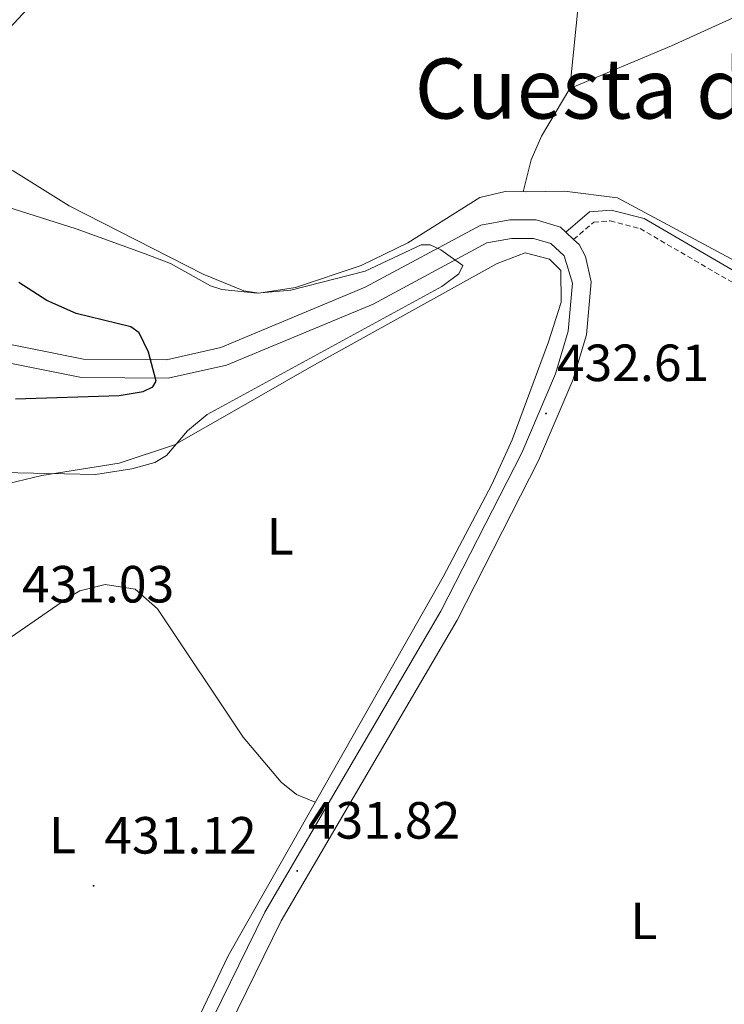
# Model space of a CAD drawing. Units: metres. Extents: x 617554 to 622059, y 4685073 to 4688119.
# Drawn here: x 621036 to 621171, y 4686115 to 4686303 of the extents above; entities that cross this region are included whole.
import ezdxf
from ezdxf.enums import TextEntityAlignment as Align

# ---------------------------------------------------------------- set-up
doc = ezdxf.new("R2010")
doc.units = ezdxf.units.M
doc.header["$MEASUREMENT"] = 0
doc.linetypes.add('TRAZOSX2', pattern=[1.5, 1, -0.5])
for name, color, linetype, lineweight in [('Carátula', 7, 'Continuous', 5), ('Level 21', 19, 'Continuous', 0), ('Level 36', 19, 'Continuous', 40), ('Level 37', 92, 'Continuous', 0), ('Level 4', 36, 'Continuous', 30), ('Level 41', 19, 'Continuous', 0), ('Level 45', 19, 'Continuous', 0), ('Level 5', 36, 'Continuous', 0), ('Level 54', 252, 'Continuous', 0), ('Level 7', 1, 'Continuous', 0)]:
    doc.layers.add(name, color=color, linetype=linetype, lineweight=lineweight)
doc.styles.add('Arial', font='ARIAL.TTF', dxfattribs={"height": 0.2})

# ---------------------------------------------------------------- blocks, each defined once
blk = doc.blocks.new('5PATER')
at = {"layer": 'Carátula', "linetype": 'Continuous', "lineweight": 5}
h = blk.add_hatch(color=250, dxfattribs=at)
edge = h.paths.add_edge_path()
edge.add_ellipse((0, 0), major_axis=(-1.33, -1.34), ratio=0.999422, start_angle=0, end_angle=360)

msp = doc.modelspace()

# ---------------------------------------------------------------- linework, layer by layer
at = {"layer": 'Level 21', "color": 19, "linetype": 'Continuous', "lineweight": 0}
msp.add_polyline3d([(621140.71, 4686262.41, 431.34), (621145.2, 4686266.27, 431.49), (621149.37, 4686266.63, 431.79), (621155.7, 4686265, 431.79), (621211.07, 4686232.64, 432.54), (621226.43, 4686222.82, 432.54), (621229.61, 4686222.29, 432.69)], dxfattribs=at)
at = {"layer": 'Level 21', "color": 19, "linetype": 'Continuous', "lineweight": 13}
for points in [[(620989.76, 4686249.88, 418.69), (621048.42, 4686238.11, 423.82), (621064.28, 4686237.97, 425.32), (621074.7, 4686240.3, 426.51), (621102.3, 4686251.85, 428.79), (621124.43, 4686263.74, 430.02), (621130.01, 4686264.74, 430.65), (621135.01, 4686264.75, 430.9), (621139.66, 4686263.39, 431.35), (621140.71, 4686262.41, 431.48), (621142.2, 4686261, 431.67), (621143.26, 4686260.01, 431.8), (621144.45, 4686257.72, 431.97), (621145.55, 4686252.91, 432.11), (621144.67, 4686242.77, 432.11), (621142.04, 4686234.07, 432.21), (621135.46, 4686218.68, 432.28), (621119.89, 4686188.15, 432.11), (621086.27, 4686130.57, 431.8), (621068.03, 4686093.38, 431.8)], [(620988.84, 4686246.45, 418.69), (621048.05, 4686234.57, 423.82), (621064.66, 4686234.43, 425.32), (621075.78, 4686236.91, 426.51), (621103.82, 4686248.65, 428.79), (621125.61, 4686260.35, 430.02), (621130.33, 4686261.2, 430.65), (621134.5, 4686261.21, 430.9), (621137.85, 4686260.23, 431.35), (621140.4, 4686257.84, 431.8), (621141.98, 4686252.66, 432.11), (621141.17, 4686243.44, 432.11), (621138.71, 4686235.28, 432.21), (621132.26, 4686220.18, 432.28), (621116.78, 4686189.85, 432.11), (621083.15, 4686132.25, 431.8), (621064.83, 4686094.89, 431.8)]]:
    msp.add_polyline3d(points, dxfattribs=at)
at = {"layer": 'Level 21', "color": 19, "linetype": 'TRAZOSX2', "lineweight": 0}
msp.add_polyline3d([(621142.2, 4686261, 431.34), (621146.03, 4686264.3, 431.49), (621149.2, 4686264.57, 431.79), (621154.92, 4686263.09, 431.79), (621210.01, 4686230.9, 432.54), (621225.68, 4686220.88, 432.54), (621229.28, 4686220.27, 432.69)], dxfattribs=at)
at = {"layer": 'Level 36', "color": 92, "linetype": 'Continuous', "lineweight": 0}
for points in [[(621340.4, 4686431.97, 433.07), (621323.98, 4686417.33, 433.39), (621303.48, 4686403.74, 433.31), (621291.11, 4686397.75, 432.85), (621277.23, 4686391.98, 433.16), (621250.58, 4686371.55, 432.71), (621214.48, 4686339.86, 432.4), (621193.91, 4686318.06, 432.15), (621185.18, 4686309.93, 432.31), (621180.41, 4686307.02, 432.55), (621160.9, 4686298.06, 431.93), (621141.45, 4686289.9, 432.25)], [(621075.5, 4686406.13, 432.38), (621093.07, 4686408.3, 432.65), (621109.78, 4686408.77, 432.99), (621114.63, 4686407.74, 433.09), (621120.86, 4686403.8, 433.26), (621124.4, 4686400.35, 433.38), (621129.45, 4686393.31, 433.27), (621143.23, 4686378.29, 433.12), (621149.58, 4686369.49, 433.12), (621150.02, 4686366.82, 433.12), (621144.2, 4686353.12, 433.36), (621139.61, 4686339.61, 433.27), (621139.64, 4686332.44, 433.12), (621143.28, 4686307.67, 432.84), (621141.45, 4686289.9, 432.25), (621136.05, 4686280.79, 431.2), (621134.04, 4686276.23, 431.04), (621132.53, 4686270.13, 431.25)], [(621187.03, 4686249.39, 432.24), (621150.56, 4686268.99, 431.77), (621140.43, 4686270.25, 431.17), (621133.07, 4686270.11, 431.26), (621129.09, 4686270.21, 431.18), (621124.24, 4686269.05, 431.2), (621110.49, 4686260.37, 430.42), (621101.52, 4686256, 430.09), (621088.99, 4686251.8, 429.05), (621081.97, 4686250.74, 429.05), (621079.1, 4686251.18, 429.37), (621071.33, 4686254.39, 431.03), (621045.7, 4686267.42, 431.64), (621034.96, 4686274.12, 431.03), (621023.54, 4686279.77, 431.18), (621021.19, 4686281.78, 431.03), (621020.94, 4686284.43, 431.03), (621021.88, 4686288.16, 430.88), (621045, 4686313.05, 431.18)], [(620989.05, 4686156.89, 431.22), (620990.86, 4686168.76, 431.02), (620989.74, 4686193.64, 429.72), (620991.98, 4686197.12, 429.72), (621000.64, 4686202.24, 429.92), (621019.67, 4686210.82, 430.01), (621040.45, 4686215.84, 430.32), (621055.27, 4686218.18, 429.99), (621065.84, 4686221.66, 429.91), (621077.28, 4686228.17, 430.17), (621092.04, 4686236.68, 429.26), (621127.54, 4686256.43, 430.77), (621132.92, 4686258.43, 431.07), (621137.58, 4686257.25, 431.37), (621139.74, 4686255.07, 431.07), (621139.82, 4686249.03, 432.43), (621137.36, 4686241.42, 431.52), (621130.45, 4686222.67, 432.12), (621126.54, 4686214.1, 432.05), (621117.23, 4686196.42, 431.73), (621076.09, 4686123.87, 431.58), (621064.75, 4686100.05, 431.68), (621052.77, 4686072.23, 431.07), (621024.81, 4686022.15, 430.9)], [(620989.04, 4686148.17, 431.25), (621000.14, 4686160.21, 431.56), (621007.92, 4686166.51, 431.18), (621044.96, 4686192.08, 431.11), (621047.71, 4686193.75, 431.1), (621052.59, 4686194.93, 430.95), (621058.29, 4686194.08, 431.37), (621062.61, 4686190.32, 431.62), (621078.95, 4686165.72, 431.39), (621086.26, 4686157.12, 431.85), (621089.16, 4686154.72, 431.55), (621092.76, 4686153.27, 431.64)]]:
    msp.add_polyline3d(points, dxfattribs=at)
at = {"layer": 'Level 4', "color": 36, "linetype": 'Continuous', "lineweight": 30}
msp.add_polyline3d([(621035.43, 4686230.47, 425.01), (621055.24, 4686231.14, 425.01), (621059.85, 4686231.89, 425.01), (621061.72, 4686232.81, 425.01), (621062.34, 4686233.88, 425.01), (621060.87, 4686239.42, 425.01), (621059.06, 4686243.16, 425.01), (621057.51, 4686244.29, 425.01), (621047.05, 4686246.82, 425.01), (621041.42, 4686249.34, 425.01), (621036.09, 4686252.78, 425.01)], dxfattribs=at)
at = {"layer": 'Level 5', "color": 36, "linetype": 'Continuous', "lineweight": 0}
for points in [[(621033.12, 4686313.24, 430.01), (621022.12, 4686302.06, 430.01), (621015.67, 4686296.14, 430.01), (621013.76, 4686293.61, 430.01), (621012.03, 4686289.16, 430.01), (621011.62, 4686279.85, 430.01), (621012.1, 4686278.13, 430.01), (621013.6, 4686276.35, 430.01), (621020.94, 4686270.91, 430.01), (621025.2, 4686269.34, 430.01), (621033.77, 4686267.24, 430.01), (621047.05, 4686263.03, 430.01), (621060.22, 4686258.28, 430.01), (621065.07, 4686256.41, 430.01), (621072.76, 4686252.11, 430.01), (621074.88, 4686251.41, 430.01), (621081.64, 4686250.74, 430.01), (621088.11, 4686251.31, 430.01), (621102.32, 4686254.94, 430.01), (621113.01, 4686259.96, 430.01), (621114.75, 4686259.96, 430.01), (621116.82, 4686259.05, 430.01), (621121, 4686256.04, 430.01)], [(621121, 4686256.04, 430.01), (621120.23, 4686254.4, 430.01), (621116.99, 4686251.99, 430.01), (621072.11, 4686227.51, 430.01), (621068.35, 4686224.38, 430.01), (621064.34, 4686219.63, 430.01), (621062.07, 4686218.29, 430.01), (621057.7, 4686217.09, 430.01), (621050.72, 4686216, 430.01), (621032.95, 4686216.37, 430.01)]]:
    msp.add_polyline3d(points, dxfattribs=at)
at = {"layer": 'Level 54', "color": 252, "linetype": 'Continuous', "lineweight": 0}
for points in [[(620989.76, 4686249.88, 418.69), (621048.42, 4686238.11, 423.82), (621064.28, 4686237.97, 425.32), (621074.7, 4686240.3, 426.51), (621102.3, 4686251.85, 428.79), (621124.43, 4686263.74, 430.02), (621130.01, 4686264.74, 430.65), (621135.01, 4686264.75, 430.9), (621139.66, 4686263.39, 431.35), (621140.71, 4686262.41, 431.48), (621142.2, 4686261, 431.34), (621143.26, 4686260.01, 431.8), (621144.45, 4686257.72, 431.97), (621145.55, 4686252.91, 432.11), (621144.67, 4686242.77, 432.11), (621142.04, 4686234.07, 432.21), (621135.46, 4686218.68, 432.28), (621119.89, 4686188.15, 432.11), (621086.27, 4686130.57, 431.8), (621068.03, 4686093.38, 431.8)], [(621064.83, 4686094.89, 431.8), (621083.15, 4686132.25, 431.8), (621116.78, 4686189.85, 432.11), (621132.26, 4686220.18, 432.28), (621138.71, 4686235.28, 432.21), (621141.17, 4686243.44, 432.11), (621141.98, 4686252.66, 432.11), (621140.4, 4686257.84, 431.8), (621137.85, 4686260.23, 431.35), (621134.5, 4686261.21, 430.9), (621130.33, 4686261.2, 430.65), (621125.61, 4686260.35, 430.02), (621103.82, 4686248.65, 428.79), (621075.78, 4686236.91, 426.51), (621064.66, 4686234.43, 425.32), (621048.05, 4686234.57, 423.82), (620988.84, 4686246.45, 418.69)]]:
    msp.add_polyline3d(points, dxfattribs=at)

# ---------------------------------------------------------------- block references
at = {"layer": 'Level 7', "color": 19, "linetype": 'Continuous', "lineweight": 0, "xscale": 0.09999983015004542, "yscale": 0.09999983015004542}
for p in [(621136.91, 4686227.7, 432.61), (621089.3, 4686140.11, 431.82), (621050.37, 4686137.25, 431.13)]:
    msp.add_blockref('5PATER', p, dxfattribs=at)

# ---------------------------------------------------------------- texts
at = {"layer": 'Level 37', "color": 92, "linetype": 'Continuous', "lineweight": 0, "style": 'Arial'}
for p in [(621086.06, 4686204.18, 431.2), (621044.41, 4686146.97, 431.14), (621155.61, 4686130.56, 431.66)]:
    msp.add_text('L', height=7, dxfattribs=at).set_placement(p, align=Align.MIDDLE_CENTER)
at = {"layer": 'Level 41', "color": 19, "linetype": 'Continuous', "lineweight": 0, "style": 'Arial'}
for s, p in [('432.61', (621138.99, 4686231.7, 432.61)), ('431.03', (621036.65, 4686189.32, 431.03)), ('431.82', (621091.35, 4686144.11, 431.82)), ('431.12', (621052.42, 4686141.25, 431.13))]:
    msp.add_text(s, height=7, dxfattribs=at).set_placement(p, align=Align.BOTTOM_LEFT)
at = {"layer": 'Level 45', "color": 19, "linetype": 'Continuous', "lineweight": 0, "style": 'Arial'}
msp.add_text('Cuesta de Lentiscar', height=11.5, dxfattribs=at).set_placement((621183.3, 4686289.9, 432.25), align=Align.MIDDLE_CENTER)

doc.saveas('drawing.dxf')
